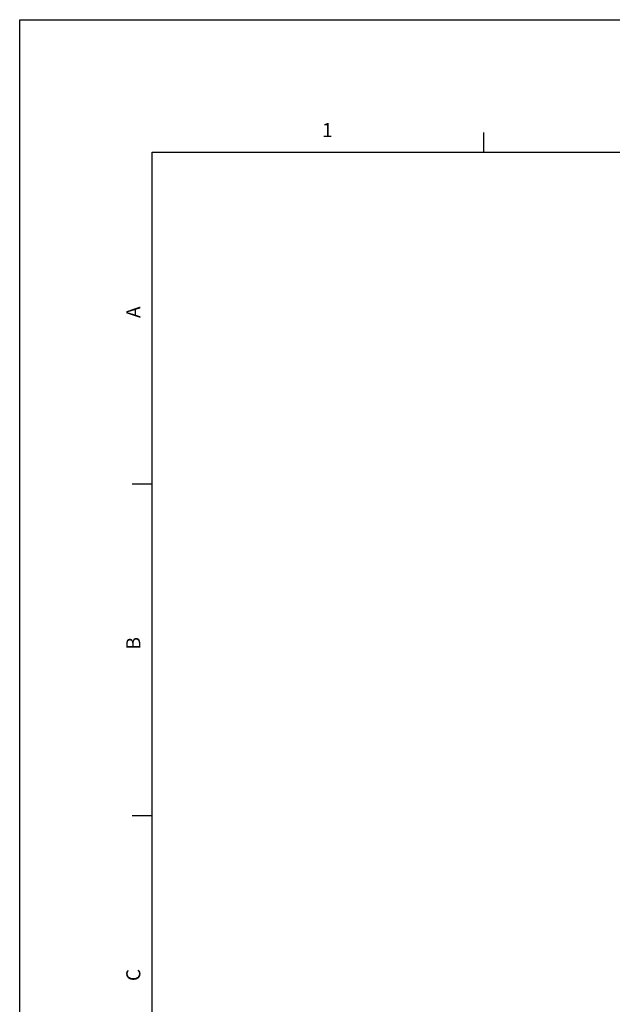
# Model space of a CAD drawing. Units: millimetres. Extents: x 0 to 420, y 0 to 297.
# Drawn here: x 0 to 89, y 148 to 297 of the extents above; entities that cross this region are included whole.
import ezdxf

# ---------------------------------------------------------------- set-up
doc = ezdxf.new("R2010")
doc.units = ezdxf.units.MM
doc.header["$LTSCALE"] = 23.1
doc.layers.get('0').update_dxf_attribs({"linetype": 'CONTINUOUS'})
doc.styles.add('TEXTSTYLE_2', font='arial.ttf')

msp = doc.modelspace()

# ---------------------------------------------------------------- linework, layer by layer
at = {"color": 7}
for p, q in [((0, 0), (0, 297)), ((0, 297), (420, 297)), ((0, 0.00001), (0, 296.90002)), ((70, 280.00002), (70, 277.00002)), ((20, 10.00001), (20, 277.00002)), ((20, 277.00002), (410, 277.00002)), ((17, 227.00002), (20, 227.00002)), ((17, 177.00002), (20, 177.00002))]:
    msp.add_line(p, q, dxfattribs=at)

# ---------------------------------------------------------------- texts
at = {"color": 7, "insert": (45, 281.40632), "char_height": 2.116667, "width": 2.4628876, "attachment_point": 1, "line_spacing_factor": 0.9, "style": 'TEXTSTYLE_2'}
msp.add_mtext(' 1', dxfattribs=at)
at = {"color": 7, "char_height": 2.11667, "attachment_point": 1, "rotation": 90, "line_spacing_factor": 0.9, "style": 'TEXTSTYLE_2'}
for s, insert, width in [('A', (16.0937, 252.00002), 1.9671626), ('B', (16.0937, 202.00002), 1.9671626), ('C', (16.0937, 152.00002), 2.1324043)]:
    msp.add_mtext(s, dxfattribs=dict(at, insert=insert, width=width))

doc.saveas('drawing.dxf')
